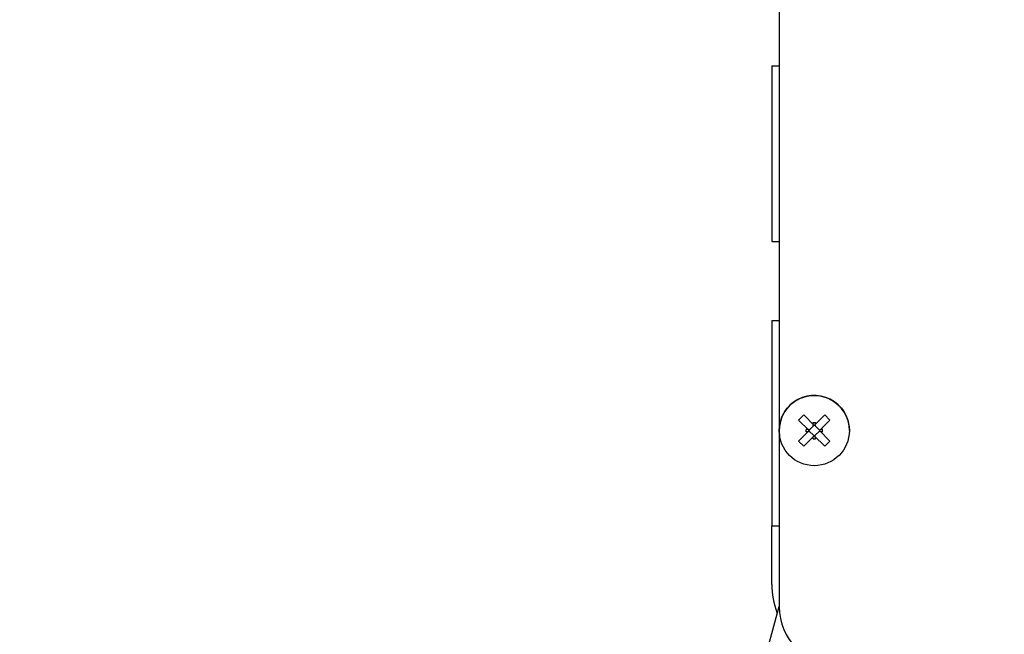
# Model space of a CAD drawing. Units: millimetres. Extents: x 0 to 559, y 0 to 432.
# Drawn here: x 30 to 50, y 125 to 138 of the extents above; entities that cross this region are included whole.
import ezdxf

# ---------------------------------------------------------------- set-up
doc = ezdxf.new("R2010")
doc.units = ezdxf.units.MM
doc.header["$LTSCALE"] = 30.734
doc.layers.get('0').update_dxf_attribs({"linetype": 'CONTINUOUS'})
doc.layers.add('ROUNDS', color=7, linetype='CONTINUOUS')
doc.styles.get("Standard").update_dxf_attribs({"font": 'txt', "width": 0.8})
doc.dimstyles.new('DIMSTYLE_1', dxfattribs={"dimtxt": 4, "dimasz": 4.8, "dimexe": 3.2, "dimexo": 1.6, "dimgap": 4, "dimtad": 0, "dimtih": 1, "dimtoh": 1, "dimdec": 0, "dimlfac": 6.666667, "dimzin": 0, "dimdsep": 46, "dimtxsty": 'STANDARD', "dimblk": 'CLOSED', "dimblk1": 'CLOSED', "dimblk2": 'CLOSED', "dimcen": 0.09, "dimadec": 0, "dimazin": 0, "dimtp": 0.1, "dimtm": 0.1, "dimtfac": 1, "dimtdec": 0, "dimtofl": 0, "dimtmove": 0, "dimatfit": 3, "dimldrblk": 'CLOSED', "dimfxl": 1, "dimtolj": 1, "dimtzin": 0, "dimarcsym": 0})

# ---------------------------------------------------------------- blocks, each defined once
blk = doc.blocks.new('_CLOSED')
at = {"color": 0, "linetype": 'BYBLOCK'}
for p, q in [((0, 0), (-1, 0.1667)), ((-1, 0.1667), (-1, -0.1667)), ((-1, -0.1667), (0, 0)), ((-1, 0), (0, 0))]:
    blk.add_line(p, q, dxfattribs=at)
blk = doc.blocks.new('*D0')
at = {"color": 2, "linetype": 'CONTINUOUS'}
for p, q in [((108.321, 124.099), (108.321, 56.241)), ((29.883, 67.485), (29.883, 56.241)), ((29.883, 59.441), (55.502, 59.441)), ((108.321, 59.441), (82.702, 59.441))]:
    blk.add_line(p, q, dxfattribs=at)
at = {"color": 2, "linetype": 'CONTINUOUS', "xscale": 4.8, "yscale": 4.8, "zscale": 4.8, "rotation": 180}
blk.add_blockref('_CLOSED', (29.883, 59.441), dxfattribs=at)
at = {"color": 2, "linetype": 'CONTINUOUS', "xscale": 4.8, "yscale": 4.8, "zscale": 4.8}
blk.add_blockref('_CLOSED', (108.321, 59.441), dxfattribs=at)
at = {"color": 2, "linetype": 'CONTINUOUS', "insert": (64.302, 61.441), "char_height": 4, "width": 19.2, "attachment_point": 2, "line_spacing_factor": 0.9}
blk.add_mtext('523\\P[20.6]', dxfattribs=at)

msp = doc.modelspace()

# ---------------------------------------------------------------- linework, layer by layer
at = {"color": 7, "linetype": 'CONTINUOUS'}
for p, q in [((45.171, 136.683), (45.171, 133.113)), ((45.171, 136.683), (45.321, 136.683)), ((45.171, 133.113), (45.321, 133.113)), ((45.171, 131.508), (45.171, 127.336)), ((45.171, 131.508), (45.321, 131.508)), ((45.716, 129.485), (45.822, 129.591)), ((46.034, 129.379), (45.822, 129.591)), ((46.034, 129.379), (46.246, 129.591)), ((46.246, 129.591), (46.352, 129.485)), ((45.928, 129.273), (45.716, 129.485)), ((45.868, 129.25), (45.868, 129.295)), ((45.905, 129.295), (45.868, 129.295)), ((46.03, 129.383), (45.924, 129.277)), ((45.928, 129.281), (45.925, 129.295)), ((45.928, 129.295), (45.925, 129.295)), ((45.928, 129.281), (45.928, 129.295)), ((46.011, 129.401), (46.011, 129.439)), ((46.011, 129.439), (46.056, 129.439)), ((46.011, 129.379), (46.011, 129.381)), ((46.026, 129.379), (46.011, 129.381)), ((46.026, 129.379), (46.011, 129.379)), ((46.144, 129.277), (46.038, 129.383)), ((46.042, 129.379), (46.056, 129.381)), ((46.042, 129.379), (46.056, 129.379)), ((46.056, 129.401), (46.056, 129.439)), ((46.056, 129.379), (46.056, 129.381)), ((46.14, 129.273), (46.352, 129.485)), ((46.14, 129.281), (46.14, 129.295)), ((46.14, 129.281), (46.142, 129.295)), ((46.14, 129.295), (46.142, 129.295)), ((46.2, 129.295), (46.162, 129.295)), ((46.2, 129.25), (46.2, 129.295)), ((45.716, 129.061), (45.928, 129.273)), ((45.822, 128.955), (46.034, 129.167)), ((45.905, 129.25), (45.868, 129.25)), ((46.03, 129.163), (45.924, 129.269)), ((45.928, 129.265), (45.925, 129.25)), ((45.928, 129.25), (45.925, 129.25)), ((45.928, 129.265), (45.928, 129.25)), ((46.011, 129.167), (46.011, 129.164)), ((46.026, 129.167), (46.011, 129.167)), ((46.026, 129.167), (46.011, 129.164)), ((46.011, 129.107), (46.011, 129.144)), ((46.011, 129.107), (46.056, 129.107)), ((46.246, 128.955), (46.034, 129.167)), ((46.144, 129.269), (46.038, 129.163)), ((46.042, 129.167), (46.056, 129.164)), ((46.042, 129.167), (46.056, 129.167)), ((46.056, 129.167), (46.056, 129.164)), ((46.056, 129.107), (46.056, 129.144)), ((46.352, 129.061), (46.14, 129.273)), ((46.14, 129.265), (46.14, 129.25)), ((46.14, 129.265), (46.142, 129.25)), ((46.14, 129.25), (46.142, 129.25)), ((46.2, 129.25), (46.162, 129.25)), ((45.716, 129.061), (45.822, 128.955)), ((46.246, 128.955), (46.352, 129.061)), ((45.171, 127.336), (45.321, 127.336)), ((43.588, 119.241), (45.318, 125.699))]:
    msp.add_line(p, q, dxfattribs=at)
msp.add_circle((46.034, 129.273), 0.713, dxfattribs=at)
at = {"layer": 'ROUNDS', "color": 3, "linetype": 'CONTINUOUS'}
msp.add_line((45.321, 154.398), (45.321, 125.699), dxfattribs=at)
at = {"layer": 'ROUNDS', "color": 7, "linetype": 'CONTINUOUS'}
msp.add_line((45.171, 126.149), (45.171, 127.336), dxfattribs=at)
for centre, radius, start, end in [((46.034, 129.273), 0.713, 0, 189), ((46.821, 126.149), 1.65, 180, 200.3326)]:
    msp.add_arc(centre, radius, start, end, dxfattribs=at)
at = {"layer": 'ROUNDS', "color": 3, "linetype": 'CONTINUOUS'}
msp.add_arc((46.521, 125.699), 1.2, 180, 270, dxfattribs=at)

# ---------------------------------------------------------------- dimensions: what is measured, and where the dimension line sits
at = {"color": 2, "linetype": 'CONTINUOUS'}
dim = msp.add_linear_dim(base=(29.883, 59.441), p1=(108.321, 125.699), p2=(29.883, 69.085), angle=180, dimstyle='DIMSTYLE_1', dxfattribs=at)
dim.commit()
dim.dimension.update_dxf_attribs({"geometry": '*D0', "text_midpoint": (69.102, 56.441), "dimtype": 160})

doc.saveas('drawing.dxf')
